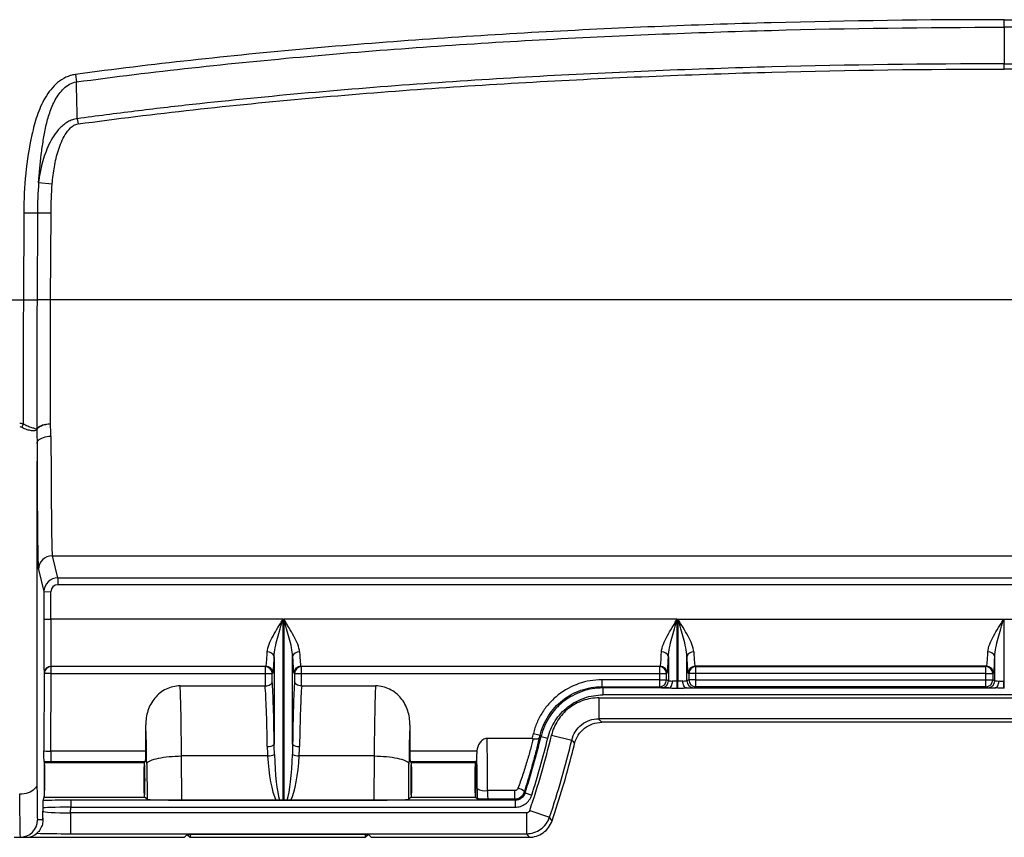
# Model space of a CAD drawing. Units: millimetres. Extents: x 0 to 2446, y 0 to 1540.
# Drawn here: x 193 to 305, y 377 to 470 of the extents above; entities that cross this region are included whole.
import ezdxf

# ---------------------------------------------------------------- set-up
doc = ezdxf.new("R2010")
doc.units = ezdxf.units.MM
doc.header["$LTSCALE"] = 5.5
doc.layers.add('TK1', color=7, linetype='Continuous', lineweight=25)

msp = doc.modelspace()

# ---------------------------------------------------------------- linework, layer by layer
at = {"layer": 'TK1'}
for p, q in [((305.167, 469.126), (305.167, 464.956)), ((199.278, 463.74), (199.394, 462.89)), ((199.497, 458.697), (199.579, 458.101)), ((195.087, 451.41), (196.637, 451.285)), ((193.387, 447.964), (193.347, 438.064)), ((193.387, 447.964), (194.942, 447.958)), ((194.942, 447.958), (194.902, 438.07)), ((194.942, 447.958), (196.498, 447.951)), ((196.457, 438.064), (196.498, 447.951)), ((183.704, 438.064), (193.347, 438.064)), ((193.347, 438.064), (194.902, 438.057)), ((194.902, 438.07), (194.902, 438.057)), ((194.902, 438.07), (196.457, 438.064)), ((413.876, 438.064), (196.457, 438.064)), ((196.655, 408.871), (413.679, 408.871)), ((197.283, 406.357), (196.655, 408.871)), ((195.067, 407.291), (195.696, 404.777)), ((197.283, 406.357), (413.051, 406.357)), ((197.283, 406.357), (197.283, 405.564)), ((413.051, 405.564), (197.283, 405.564)), ((195.696, 404.777), (195.683, 401.651)), ((195.696, 404.777), (196.49, 404.773)), ((196.477, 401.648), (196.49, 404.773)), ((195.683, 401.651), (196.477, 401.648)), ((222.963, 401.648), (196.477, 401.648)), ((222.963, 381.01), (222.963, 401.648)), ((267.915, 401.648), (223.033, 401.648)), ((223.033, 401.648), (223.033, 381.01)), ((267.915, 394.559), (267.915, 401.648)), ((267.985, 401.648), (305.132, 401.648)), ((267.985, 401.648), (267.985, 394.559)), ((305.132, 401.648), (305.132, 394.559)), ((305.202, 401.648), (342.349, 401.648)), ((305.202, 394.559), (305.202, 401.648)), ((221.948, 397.351), (221.948, 387.391)), ((224.048, 387.391), (224.048, 397.351)), ((266.9, 397.351), (266.9, 394.616)), ((269, 394.616), (269, 397.351)), ((304.117, 394.616), (304.117, 397.351)), ((195.73, 395.438), (195.694, 386.639)), ((195.711, 395.494), (195.73, 395.438)), ((196.524, 395.435), (195.73, 395.438)), ((196.488, 386.592), (196.524, 395.435)), ((196.505, 396.284), (221.006, 396.284)), ((196.524, 396.228), (196.505, 396.284)), ((220.932, 396.228), (196.524, 396.228)), ((196.524, 395.435), (196.524, 396.228)), ((196.524, 395.435), (220.932, 395.435)), ((221.006, 396.284), (220.932, 396.228)), ((220.932, 396.228), (220.932, 395.435)), ((220.932, 395.435), (220.932, 394.028)), ((220.932, 395.435), (221.725, 395.435)), ((221.725, 395.435), (221.799, 395.49)), ((221.725, 394.54), (221.725, 395.435)), ((224.197, 395.49), (224.271, 395.435)), ((224.271, 395.435), (224.271, 394.54)), ((224.271, 395.435), (225.064, 395.435)), ((224.99, 396.284), (265.958, 396.284)), ((225.064, 396.228), (224.99, 396.284)), ((265.884, 396.228), (225.064, 396.228)), ((225.064, 395.435), (225.064, 396.228)), ((225.064, 394.028), (225.064, 395.435)), ((225.064, 395.435), (265.884, 395.435)), ((265.958, 396.284), (265.884, 396.228)), ((265.884, 396.228), (265.884, 395.435)), ((265.884, 395.435), (266.677, 395.435)), ((265.884, 395.435), (265.884, 394.728)), ((266.677, 395.435), (266.751, 395.49)), ((266.677, 394.728), (266.677, 395.435)), ((269.149, 395.49), (269.223, 395.435)), ((269.223, 395.435), (269.223, 394.728)), ((270.016, 395.435), (269.223, 395.435)), ((303.175, 396.284), (269.942, 396.284)), ((270.016, 396.228), (269.942, 396.284)), ((270.016, 396.228), (303.101, 396.228)), ((270.016, 395.435), (270.016, 396.228)), ((303.101, 395.435), (270.016, 395.435)), ((270.016, 394.728), (270.016, 395.435)), ((303.101, 396.228), (303.175, 396.284)), ((303.101, 395.435), (303.101, 396.228)), ((303.101, 395.435), (303.894, 395.435)), ((303.101, 394.728), (303.101, 395.435)), ((303.968, 395.49), (303.894, 395.435)), ((303.894, 395.435), (303.894, 394.728)), ((259.302, 394.728), (259.302, 393.934)), ((265.884, 394.728), (259.302, 394.728)), ((265.884, 394.728), (265.884, 393.934)), ((265.884, 394.728), (266.677, 394.728)), ((266.9, 394.616), (266.677, 394.728)), ((267.915, 393.781), (267.915, 394.559)), ((267.985, 394.559), (267.915, 394.559)), ((267.985, 393.781), (267.985, 394.559)), ((269.223, 394.728), (269, 394.616)), ((270.016, 394.728), (269.223, 394.728)), ((270.016, 393.934), (270.016, 394.728)), ((270.016, 394.728), (303.101, 394.728)), ((303.101, 393.934), (303.101, 394.728)), ((303.101, 394.728), (303.894, 394.728)), ((303.894, 394.728), (304.117, 394.616)), ((305.132, 393.781), (305.132, 394.559)), ((305.132, 394.559), (305.202, 394.559)), ((305.202, 393.781), (305.202, 394.559)), ((211.222, 394.028), (220.915, 394.028)), ((225.081, 394.028), (233.504, 394.028)), ((259.302, 393.934), (265.884, 393.934)), ((259.409, 393.797), (259.409, 393.004)), ((266.933, 393.797), (259.409, 393.797)), ((350.925, 393.004), (259.409, 393.004)), ((265.884, 393.934), (266.106, 393.823)), ((267.915, 393.781), (267.985, 393.781)), ((268.967, 393.797), (304.15, 393.797)), ((269.793, 393.823), (270.016, 393.934)), ((303.101, 393.934), (270.016, 393.934)), ((303.323, 393.823), (303.101, 393.934)), ((305.202, 393.781), (305.132, 393.781)), ((258.97, 392.671), (351.364, 392.671)), ((258.97, 392.671), (258.97, 390.291)), ((351.364, 390.291), (258.97, 390.291)), ((351.043, 389.884), (259.291, 389.884)), ((207.305, 386.592), (207.305, 389.583)), ((237.421, 389.583), (237.421, 386.592)), ((251.499, 388.599), (252.27, 388.411)), ((251.358, 388.026), (246.215, 388.026)), ((252.27, 388.411), (252.379, 388.281)), ((252.379, 388.281), (253.15, 388.092)), ((253.571, 388.416), (255.885, 387.86)), ((196.488, 386.592), (196.488, 385.402)), ((207.305, 386.592), (196.488, 386.592)), ((245.073, 386.592), (237.421, 386.592)), ((195.705, 385.406), (195.736, 385.312)), ((195.736, 385.312), (195.736, 385.311)), ((195.736, 385.312), (195.738, 385.311)), ((195.738, 385.311), (207.144, 385.311)), ((196.488, 385.402), (207.265, 385.402)), ((207.144, 385.311), (207.146, 385.312)), ((207.146, 385.312), (207.265, 385.402)), ((207.147, 385.311), (207.146, 385.312)), ((207.411, 385.117), (207.444, 381.118)), ((211.419, 381.014), (211.377, 386.044)), ((221.199, 386.044), (211.377, 386.044)), ((233.349, 386.044), (224.797, 386.044)), ((233.349, 386.044), (233.307, 381.014)), ((237.282, 381.118), (237.315, 385.117)), ((237.461, 385.402), (237.58, 385.312)), ((237.461, 385.402), (245.012, 385.402)), ((237.58, 385.312), (237.579, 385.311)), ((237.58, 385.312), (237.582, 385.311)), ((237.582, 385.311), (244.891, 385.311)), ((244.893, 385.312), (244.891, 385.311)), ((245.012, 385.402), (244.893, 385.312)), ((244.895, 385.311), (244.893, 385.312)), ((249.367, 382.096), (246.268, 382.096)), ((249.367, 382.096), (249.367, 381.154)), ((250.561, 381.825), (251.317, 381.584)), ((195.588, 380.956), (195.72, 381.342)), ((195.72, 381.344), (195.72, 381.342)), ((195.722, 381.344), (195.72, 381.342)), ((195.722, 381.344), (207.144, 381.344)), ((198.739, 380.997), (198.739, 380.203)), ((249.427, 380.997), (198.739, 380.997)), ((207.146, 381.342), (207.144, 381.344)), ((207.146, 381.342), (207.147, 381.344)), ((207.444, 381.118), (207.146, 381.342)), ((211.419, 381.014), (222.137, 381.014)), ((222.963, 381.01), (223.033, 381.01)), ((223.859, 381.014), (233.307, 381.014)), ((237.58, 381.342), (237.282, 381.118)), ((237.579, 381.344), (237.58, 381.342)), ((237.58, 381.342), (237.582, 381.344)), ((237.582, 381.344), (244.891, 381.344)), ((244.891, 381.344), (244.893, 381.342)), ((244.893, 381.342), (244.895, 381.344)), ((244.893, 381.342), (245.082, 381.2)), ((246.334, 381.154), (249.367, 381.154)), ((249.427, 380.997), (249.427, 380.203)), ((195.564, 380.097), (195.562, 379.741)), ((198.736, 379.558), (198.739, 380.203)), ((198.736, 379.558), (198.736, 377.178)), ((250.715, 379.558), (198.736, 379.558)), ((198.739, 380.203), (249.427, 380.203)), ((250.715, 379.558), (250.715, 377.178)), ((251.089, 379.826), (253.343, 379.063)), ((195.547, 378.747), (194.956, 378.747)), ((192.307, 376.771), (192.972, 376.771)), ((192.972, 376.771), (193.726, 376.771)), ((193.726, 376.771), (211.72, 376.771)), ((198.736, 377.178), (250.715, 377.178)), ((211.72, 376.771), (211.999, 377.05)), ((212.074, 377.052), (212.074, 377.061)), ((212.074, 377.052), (212.355, 376.771)), ((212.355, 376.771), (232.371, 376.771)), ((231.932, 377.077), (212.794, 377.077)), ((232.652, 377.052), (232.371, 376.771)), ((232.652, 377.061), (232.652, 377.052)), ((233.006, 376.771), (232.727, 377.05)), ((233.006, 376.771), (251.004, 376.771))]:
    msp.add_line(p, q, dxfattribs=at)
at = {"layer": 'TK1', "flags": 128}
for points in [[(194.904, 421.656), (194.922, 421.775), (194.972, 421.892), (195.052, 422.005), (195.161, 422.11), (195.297, 422.205), (195.457, 422.29), (195.638, 422.362), (195.836, 422.419), (196.047, 422.461), (196.267, 422.487), (196.492, 422.495)], [(266.933, 393.797), (267.016, 393.814), (267.096, 393.861), (267.17, 393.935), (267.235, 394.034), (267.289, 394.153), (267.329, 394.29), (267.354, 394.437), (267.364, 394.591)], [(268.967, 393.797), (268.884, 393.814), (268.804, 393.861), (268.73, 393.935), (268.665, 394.034), (268.611, 394.153), (268.571, 394.29), (268.546, 394.437), (268.536, 394.591)], [(304.15, 393.797), (304.233, 393.814), (304.313, 393.861), (304.387, 393.935), (304.452, 394.034), (304.506, 394.153), (304.546, 394.29), (304.571, 394.437), (304.581, 394.591)], [(259.409, 393.797), (259.354, 393.867), (259.302, 393.934)], [(259.291, 389.884), (259.097, 390.13), (258.97, 390.291)], [(255.885, 387.86), (255.997, 387.722), (256.208, 387.462)], [(207.411, 385.117), (207.439, 385.201), (207.5, 385.284), (207.592, 385.366), (207.715, 385.445), (207.868, 385.522), (208.05, 385.596), (208.258, 385.665), (208.493, 385.731), (208.751, 385.791), (209.03, 385.846), (209.328, 385.894), (209.644, 385.937), (209.973, 385.973), (210.314, 386.001), (210.663, 386.023), (211.019, 386.037), (211.377, 386.044)], [(233.349, 386.044), (233.707, 386.037), (234.062, 386.023), (234.412, 386.001), (234.753, 385.973), (235.082, 385.937), (235.397, 385.894), (235.696, 385.846), (235.975, 385.791), (236.233, 385.731), (236.467, 385.665), (236.676, 385.596), (236.858, 385.522), (237.011, 385.445), (237.134, 385.366), (237.226, 385.284), (237.287, 385.201), (237.315, 385.117)], [(194.898, 382.888), (194.878, 382.73), (194.826, 382.575), (194.741, 382.426), (194.626, 382.284), (194.481, 382.153), (194.31, 382.034), (194.115, 381.93), (193.9, 381.842), (193.669, 381.772), (193.424, 381.721), (193.171, 381.69), (192.914, 381.679)], [(250.561, 381.825), (250.545, 381.868), (250.502, 381.982)], [(253.632, 378.648), (253.495, 378.845), (253.343, 379.063)], [(250.715, 377.178), (250.834, 377.013), (251.007, 376.771)]]:
    msp.add_lwpolyline(points, dxfattribs=at)
at = {"layer": 'TK1'}
for centre, radius, start, end in [((190.277, -1047.029), 1485.093, 89.761538, 89.821547), ((199.248, 421.278), 6.479, 156.18643, 159.66308), ((196.058, 423.206), 1.186, 175.89821, 179.76075), ((195.81, 423.294), 0.934, 180.13526, 184.17506), ((196.655, 407.284), 1.588, 90.00557, 179.72922), ((197.283, 404.77), 1.588, 90.00873, 179.75872), ((221.239, 397.18), 0.729, 13.54691, 96.61727), ((224.757, 397.18), 0.729, 83.38273, 166.45309), ((266.19, 397.18), 0.729, 13.54691, 96.61727), ((269.709, 397.18), 0.729, 83.38273, 166.45309), ((303.408, 397.18), 0.729, 13.54691, 96.61727), ((196.505, 395.49), 0.794, 90.00673, 179.7434), ((196.524, 395.434), 0.794, 90.00673, 179.7434), ((220.931, 395.434), 0.794, 0.05364, 89.93108), ((221.005, 395.49), 0.794, 0.05364, 89.93108), ((224.991, 395.49), 0.794, 90.06892, 179.94636), ((225.065, 395.434), 0.794, 90.06892, 179.94636), ((265.883, 395.434), 0.794, 0.05364, 89.93108), ((265.957, 395.49), 0.794, 0.05364, 89.93108), ((269.943, 395.49), 0.794, 90.06892, 179.94636), ((270.017, 395.434), 0.794, 90.06892, 179.94636), ((303.1, 395.434), 0.794, 0.05364, 89.93108), ((303.174, 395.49), 0.794, 0.05364, 89.93108), ((265.883, 394.728), 0.794, 270.05396, 359.97223), ((266.106, 394.617), 0.794, 270.05396, 359.97223), ((269.794, 394.617), 0.794, 180.02777, 269.94604), ((270.017, 394.728), 0.794, 180.02777, 269.94604), ((303.1, 394.728), 0.794, 270.05396, 359.97223), ((303.323, 394.617), 0.794, 270.05396, 359.97223), ((157.497, 411.52), 96.756, 345.94736, 346.29644), ((221.314, 387.985), 0.869, 259.40899, 316.81777), ((224.682, 387.985), 0.869, 223.18223, 280.59101), ((157.497, 411.52), 97.686, 342.3032, 346.23775), ((157.497, 411.52), 98.813, 341.29196, 346.47835), ((157.497, 411.52), 98.48, 342.3032, 346.23775), ((157.497, 411.52), 97.55, 346.14507, 346.29644), ((157.497, 411.52), 101.192, 341.29196, 346.47835), ((157.497, 411.52), 101.6, 345.69751, 346.30264), ((221.255, 387.518), 1.475, 267.81582, 299.11583), ((224.741, 387.518), 1.475, 240.88417, 272.18418), ((157.497, 411.52), 101.6, 341.12421, 345.69751), ((246.018, 384.044), 1.964, 241.4035, 277.31544), ((249.45, 380.744), 1.625, 49.64343, 79.51337), ((192.972, 378.755), 1.984, 270.00112, 359.76872)]:
    msp.add_arc(centre, radius, start, end, dxfattribs=at)
for centre, major_axis, ratio, start_param, end_param in [((193.614, 438.064), (0.122, 31.75), 0.008425, 1.5708288, 2.0334435), ((196.789, 438.064), (0.125, 29.21), 0.0093503, 2.1329553, 3.1067261), ((195.72, 436.018), (0.351, 86.598), 0.0088684, 1.7374534, 2.2313468), ((195.202, 438.07), (0.125, 30.797), 0.0088684, 2.1329513, 3.106722), ((197.283, 404.77), (0.193, -0.771), 0.9993528, 2.8968558, 4.4632888), ((195.738, 401.651), (0.025, 6.159), 0.0088684, 1.5708323, 3.1154487), ((196.531, 401.648), (0.025, 5.366), 0.0101802, 1.5708437, 3.1154601), ((221, 401.648), (0, 5.366), 0.0400866, 3.1677726, 3.940278), ((224.996, 401.648), (0, 5.366), 0.0400866, 2.3429073, 3.1154127), ((265.952, 401.648), (0, 5.366), 0.0400866, 3.1677726, 3.940278), ((269.947, 401.648), (0, 5.366), 0.0400866, 2.3429073, 3.1154127), ((303.169, 401.648), (0, 5.366), 0.0400866, 3.1677726, 3.940278), ((221.794, 401.648), (0, 6.16), 0.0349208, 3.1677726, 3.940278), ((224.202, 401.648), (0, 6.16), 0.0349208, 2.3429073, 3.1154127), ((266.746, 401.648), (0, 6.16), 0.0349208, 3.1677726, 3.940278), ((269.154, 401.648), (0, 6.16), 0.0349208, 2.3429073, 3.1154127), ((303.963, 401.648), (0, 6.16), 0.0349208, 3.1677726, 3.940278), ((221.537, 383.327), (0, 12.43), 0.0349208, 5.0454206, 5.8368386), ((224.458, 383.327), (0, 12.43), 0.0349208, 0.4463467, 1.2377647), ((267.915, 394.617), (1.016, 0), 0.0310918, 3.1764992, 4.1386373), ((267.985, 394.617), (1.016, 0), 0.0310918, 5.2861407, 6.2482787), ((305.132, 394.617), (1.016, 0), 0.0310918, 3.1764992, 4.1386373), ((211.117, 383.327), (0, 11.636), 0.0230105, 4.9480084, 5.8793958), ((220.744, 383.327), (0, 11.636), 0.0373028, 5.0454206, 5.8793958), ((225.252, 383.327), (0, 11.636), 0.0373028, 0.4037895, 1.2377647), ((233.609, 383.327), (0, 11.636), 0.0230105, 0.4037895, 1.3351769), ((267.915, 393.824), (1.81, 0), 0.0174551, 3.1764992, 4.1386373), ((267.985, 393.824), (1.81, 0), 0.0174551, 5.2861407, 6.2482787), ((305.132, 393.824), (1.81, 0), 0.0174551, 3.1764992, 4.1386373), ((207.15, 383.327), (0, 7.668), 0.0349208, 4.9480084, 5.666653), ((237.576, 383.327), (0, 7.668), 0.0349208, 0.6165323, 1.3351769), ((246.084, 383.327), (0, 6.556), 0.0285792, 4.5235051, 5.5115106), ((196.488, 386.644), (0.794, 0.005), 0.0654586, 3.1497942, 4.7117223), ((207.264, 386.592), (0, 1.191), 0.0349208, 3.1677726, 4.712389), ((222.963, 387.906), (0, 7.538), 0.1347811, 1.7951802, 2.7253099), ((223.033, 387.906), (0, 7.538), 0.1347811, 3.5578754, 4.4880051), ((237.462, 386.592), (0, 1.191), 0.0349208, 1.5707963, 3.1154127), ((245.011, 386.592), (0, 1.191), 0.0349208, 3.1677726, 4.4392881), ((244.894, 383.327), (0, 5.366), 0.0349208, 4.5235051, 5.2930441), ((196.488, 385.454), (1.984, 0), 0.0261857, 4.3068258, 4.7122827), ((195.728, 383.327), (0.008, 1.984), 0.0088684, 0.0262159, 3.1154487), ((195.728, 383.327), (0.008, 1.984), 0.0349205, 3.1679144, 6.2571472), ((207.146, 383.327), (0, 1.984), 0.0349208, 0.0261799, 3.1154127), ((207.146, 383.327), (0, 1.984), 0.0349208, 3.1677726, 6.2570054), ((222.963, 387.721), (0, 7.538), 0.2400788, 1.7951802, 2.6674868), ((223.033, 387.721), (0, 7.538), 0.2400788, 3.6156985, 4.4880051), ((237.58, 383.327), (0, 1.984), 0.0349208, 0.0261799, 3.1154127), ((237.58, 383.327), (0, 1.984), 0.0349208, 3.1677726, 6.2570054), ((244.893, 383.327), (0, 1.984), 0.0349208, 0.0261799, 3.1154127), ((244.893, 383.327), (0, 1.984), 0.0349208, 3.1677726, 6.2570054), ((194.999, 389.463), (0.043, 10.716), 0.0088684, 2.2313468, 2.6868958), ((245.146, 381.947), (0, 1.984), 0.0349208, 1.3819124, 1.9567314), ((246.336, 381.947), (0, 0.794), 0.0873019, 1.3819124, 3.1154127), ((193.016, 389.471), (0.043, 12.7), 0.0074832, 2.2313364, 3.1416183), ((198.738, 380.893), (3.969, 0), 0.0261857, 1.57069, 2.4878439), ((211.411, 381.122), (3.969, 0), 0.0270993, 3.1777203, 4.7145749), ((222.963, 381.036), (1.016, 0), 0.0261859, 4.2961062, 4.712389), ((223.033, 381.036), (1.016, 0), 0.0261859, 4.712389, 5.1286717), ((233.315, 381.122), (3.969, 0), 0.0270993, 4.7102031, 6.2470577), ((157.497, 318.028), (0, 138.47), 0.7454317, 5.1844727, 5.1857467), ((194.999, 389.463), (0.043, 10.716), 0.0088684, 2.6868958, 3.1416286), ((198.737, 379.752), (3.175, 0.01), 0.0611088, 3.1500254, 4.7119536), ((198.738, 380.099), (3.175, 0.003), 0.0327318, 1.5706302, 3.1325583), ((193.222, 378.755), (1.69, -1.488), 0.7762515, 5.5608608, 6.2572547), ((198.737, 377.372), (5.556, 0), 0.0349205, 3.9454376, 4.7122472), ((212.792, 377.049), (0.794, 0), 0.0356132, 1.5691357, 3.1059903), ((211.281, 377.051), (0.794, 0), 0.0349048, 0.0348907, 0.2685905), ((212.355, 383.327), (0, 6.556), 0.0349208, 3.1415927, 3.446724), ((231.933, 377.049), (0.794, 0), 0.0356132, 0.0356023, 1.5724569), ((232.371, 383.327), (0, 6.556), 0.0349208, 2.8364614, 3.1415927), ((233.445, 377.051), (0.794, 0), 0.0349048, 2.8729334, 3.106702)]:
    msp.add_ellipse(centre, major_axis=major_axis, ratio=ratio, start_param=start_param, end_param=end_param, dxfattribs=at)
for points, knots in [([(305.167, 469.985), (296.32, 469.986), (287.473, 469.868), (269.787, 469.396), (260.949, 469.041), (247.701, 468.311), (243.286, 468.034), (234.462, 467.406), (230.053, 467.057), (216.84, 465.875), (208.047, 464.929), (199.278, 463.74)], [0, 0, 0, 0, 0.25, 0.25, 0.5, 0.5, 0.625, 0.625, 0.75, 0.75, 1, 1, 1, 1]), ([(305.167, 469.985), (314.014, 469.986), (322.861, 469.868), (340.547, 469.396), (349.385, 469.041), (362.633, 468.311), (367.048, 468.034), (375.872, 467.406), (380.281, 467.057), (393.494, 465.875), (402.287, 464.929), (411.056, 463.74)], [0, 0, 0, 0, 0.25, 0.25, 0.5, 0.5, 0.625, 0.625, 0.75, 0.75, 1, 1, 1, 1]), ([(199.394, 462.89), (208.153, 464.077), (216.936, 465.02), (230.135, 466.2), (234.539, 466.549), (243.354, 467.175), (247.764, 467.452), (260.997, 468.181), (269.825, 468.536), (287.493, 469.008), (296.33, 469.126), (305.167, 469.126)], [0, 0, 0, 0, 0.25, 0.25, 0.375, 0.375, 0.5, 0.5, 0.75, 0.75, 1, 1, 1, 1]), ([(410.94, 462.89), (402.181, 464.077), (393.397, 465.02), (380.199, 466.2), (375.795, 466.549), (366.98, 467.175), (362.57, 467.452), (349.337, 468.181), (340.508, 468.536), (322.841, 469.008), (314.004, 469.126), (305.167, 469.126)], [0, 0, 0, 0, 0.25, 0.25, 0.375, 0.375, 0.5, 0.5, 0.75, 0.75, 1, 1, 1, 1]), ([(305.167, 464.956), (296.336, 464.956), (287.509, 464.837), (269.868, 464.364), (261.052, 464.01), (243.433, 463.035), (234.629, 462.416), (221.435, 461.235), (217.039, 460.798), (210.453, 460.072), (208.26, 459.816), (203.876, 459.277), (201.685, 458.995), (199.497, 458.697)], [0, 0, 0, 0, 0.25, 0.25, 0.5, 0.5, 0.75, 0.75, 0.875, 0.875, 0.9375, 0.9375, 1, 1, 1, 1]), ([(305.167, 464.956), (313.998, 464.956), (322.824, 464.837), (340.466, 464.364), (349.282, 464.01), (366.901, 463.035), (375.704, 462.416), (388.899, 461.235), (393.295, 460.798), (399.88, 460.072), (402.074, 459.816), (406.458, 459.277), (408.648, 458.995), (410.837, 458.697)], [0, 0, 0, 0, 0.25, 0.25, 0.5, 0.5, 0.75, 0.75, 0.875, 0.875, 0.9375, 0.9375, 1, 1, 1, 1]), ([(199.278, 463.74), (199.09, 463.715), (198.903, 463.674), (198.544, 463.564), (198.37, 463.497), (197.865, 463.258), (197.545, 463.048), (196.967, 462.569), (196.706, 462.298), (196.229, 461.712), (196.019, 461.403), (195.639, 460.761), (195.47, 460.428), (195.165, 459.744), (195.03, 459.392), (194.788, 458.681), (194.682, 458.322), (194.492, 457.596), (194.403, 457.231), (193.995, 455.4), (193.77, 453.924), (193.468, 450.956), (193.393, 449.464), (193.387, 447.964)], [0, 0, 0, 0, 0.03125, 0.03125, 0.0625, 0.0625, 0.125, 0.125, 0.1875, 0.1875, 0.25, 0.25, 0.3125, 0.3125, 0.375, 0.375, 0.4375, 0.4375, 0.5, 0.5, 0.75, 0.75, 1, 1, 1, 1]), ([(199.579, 458.101), (203.952, 458.698), (208.332, 459.234), (217.105, 460.203), (221.498, 460.639), (234.682, 461.821), (243.479, 462.439), (261.085, 463.413), (269.894, 463.768), (287.523, 464.239), (296.342, 464.357), (305.167, 464.357)], [0, 0, 0, 0, 0.125, 0.125, 0.25, 0.25, 0.5, 0.5, 0.75, 0.75, 1, 1, 1, 1]), ([(410.755, 458.101), (406.382, 458.698), (402.001, 459.234), (393.229, 460.203), (388.836, 460.639), (375.651, 461.821), (366.854, 462.439), (349.248, 463.413), (340.44, 463.768), (322.811, 464.239), (313.992, 464.357), (305.167, 464.357)], [0, 0, 0, 0, 0.125, 0.125, 0.25, 0.25, 0.5, 0.5, 0.75, 0.75, 1, 1, 1, 1]), ([(195.087, 451.41), (195.155, 452.484), (195.253, 453.555), (195.455, 455.157), (195.532, 455.691), (195.663, 456.489), (195.709, 456.755), (195.808, 457.286), (195.859, 457.551), (196.033, 458.342), (196.173, 458.865), (196.521, 459.888), (196.729, 460.384), (197.12, 461.09), (197.266, 461.321), (197.589, 461.756), (197.766, 461.959), (198.164, 462.329), (198.384, 462.494), (198.86, 462.751), (199.123, 462.846), (199.394, 462.89)], [0, 0, 0, 0, 0.25, 0.25, 0.375, 0.375, 0.4375, 0.4375, 0.5, 0.5, 0.625, 0.625, 0.75, 0.75, 0.8125, 0.8125, 0.875, 0.875, 0.9375, 0.9375, 1, 1, 1, 1]), ([(199.497, 458.697), (199.305, 458.677), (199.118, 458.635), (198.845, 458.54), (198.756, 458.504), (198.583, 458.423), (198.5, 458.377), (198.251, 458.236), (198.092, 458.127), (197.794, 457.89), (197.654, 457.762), (197.254, 457.352), (197.023, 457.053), (196.609, 456.426), (196.427, 456.097), (195.935, 455.074), (195.687, 454.359), (195.305, 452.9), (195.172, 452.16), (195.087, 451.41)], [0, 0, 0, 0, 0.0625, 0.0625, 0.09375, 0.09375, 0.125, 0.125, 0.1875, 0.1875, 0.25, 0.25, 0.375, 0.375, 0.5, 0.5, 0.75, 0.75, 1, 1, 1, 1]), ([(196.637, 451.285), (196.69, 451.934), (196.77, 452.578), (196.997, 453.858), (197.144, 454.492), (197.439, 455.423), (197.549, 455.729), (197.804, 456.324), (197.947, 456.615), (198.287, 457.169), (198.484, 457.435), (198.843, 457.768), (198.972, 457.867), (199.26, 458.023), (199.415, 458.078), (199.579, 458.101)], [0, 0, 0, 0, 0.25, 0.25, 0.5, 0.5, 0.625, 0.625, 0.75, 0.75, 0.875, 0.875, 0.9375, 0.9375, 1, 1, 1, 1]), ([(194.902, 438.057), (194.897, 436.769), (194.892, 435.49), (194.887, 433.583), (194.885, 432.95), (194.882, 431.687), (194.881, 431.058), (194.878, 429.193), (194.876, 427.972), (194.875, 425.58), (194.875, 424.419), (194.876, 423.292)], [0, 0, 0, 0, 0.25, 0.25, 0.375, 0.375, 0.5, 0.5, 0.75, 0.75, 1, 1, 1, 1]), ([(196.432, 423.919), (196.43, 426.083), (196.431, 428.356), (196.436, 431.332), (196.438, 431.935), (196.441, 433.148), (196.442, 433.756), (196.448, 435.587), (196.452, 436.815), (196.457, 438.052)], [0, 0, 0, 0, 0.5, 0.5, 0.625, 0.625, 0.75, 0.75, 1, 1, 1, 1]), ([(193.172, 423.53), (193.358, 423.424), (193.549, 423.342), (193.919, 423.222), (194.095, 423.184), (194.41, 423.143), (194.544, 423.14), (194.757, 423.161), (194.831, 423.183), (194.872, 423.211)], [0, 0, 0, 0, 0.25, 0.25, 0.5, 0.5, 0.75, 0.75, 1, 1, 1, 1]), ([(194.875, 423.291), (194.839, 423.309), (194.773, 423.328), (194.586, 423.382), (194.467, 423.415), (194.184, 423.504), (194.023, 423.559), (193.679, 423.701), (193.498, 423.787), (193.32, 423.894)], [0, 0, 0, 0, 0.25, 0.25, 0.5, 0.5, 0.75, 0.75, 1, 1, 1, 1]), ([(194.876, 423.292), (194.876, 423.292), (194.876, 423.291), (194.876, 423.291), (194.875, 423.291), (194.875, 423.291), (194.875, 423.291)], [0, 0, 0, 0, 0.0000029198491, 0.0000029198491, 0.0000029198491, 0.0000050968268, 0.0000050968268, 0.0000050968268, 0.0000050968268]), ([(194.876, 423.292), (194.913, 423.379), (194.979, 423.461), (195.168, 423.614), (195.286, 423.681), (195.569, 423.795), (195.727, 423.84), (196.071, 423.901), (196.251, 423.918), (196.432, 423.919)], [0, 0, 0, 0, 0.25, 0.25, 0.5, 0.5, 0.75, 0.75, 1, 1, 1, 1]), ([(194.879, 423.226), (194.915, 423.315), (194.981, 423.4), (195.17, 423.56), (195.288, 423.633), (195.57, 423.759), (195.728, 423.81), (196.071, 423.886), (196.252, 423.91), (196.432, 423.919)], [0, 0, 0, 0, 0.25, 0.25, 0.5, 0.5, 0.75, 0.75, 1, 1, 1, 1]), ([(221.154, 397.904), (221.165, 398.181), (221.249, 398.474), (221.49, 399.091), (221.643, 399.402), (221.984, 400.035), (222.173, 400.358), (222.464, 400.84), (222.562, 401.001), (222.761, 401.324), (222.863, 401.487), (222.963, 401.648)], [0, 0, 0, 0, 0.25, 0.25, 0.5, 0.5, 0.75, 0.75, 0.875, 0.875, 1, 1, 1, 1]), ([(221.948, 397.351), (221.954, 397.688), (222.006, 398.036), (222.144, 398.746), (222.231, 399.104), (222.517, 400.186), (222.741, 400.919), (222.963, 401.648)], [0, 0, 0, 0, 0.25, 0.25, 0.5, 0.5, 1, 1, 1, 1]), ([(224.841, 397.904), (224.831, 398.181), (224.747, 398.474), (224.506, 399.091), (224.353, 399.402), (224.012, 400.035), (223.823, 400.358), (223.532, 400.84), (223.434, 401.001), (223.234, 401.324), (223.133, 401.487), (223.033, 401.648)], [0, 0, 0, 0, 0.25, 0.25, 0.5, 0.5, 0.75, 0.75, 0.875, 0.875, 1, 1, 1, 1]), ([(224.048, 397.351), (224.042, 397.688), (223.99, 398.036), (223.852, 398.746), (223.765, 399.104), (223.479, 400.186), (223.255, 400.919), (223.033, 401.648)], [0, 0, 0, 0, 0.25, 0.25, 0.5, 0.5, 1, 1, 1, 1]), ([(266.106, 397.904), (266.117, 398.181), (266.201, 398.474), (266.442, 399.091), (266.595, 399.402), (266.936, 400.035), (267.125, 400.358), (267.416, 400.84), (267.514, 401.001), (267.713, 401.324), (267.815, 401.487), (267.915, 401.648)], [0, 0, 0, 0, 0.25, 0.25, 0.5, 0.5, 0.75, 0.75, 0.875, 0.875, 1, 1, 1, 1]), ([(266.9, 397.351), (266.906, 397.688), (266.958, 398.036), (267.096, 398.746), (267.183, 399.104), (267.469, 400.186), (267.693, 400.919), (267.915, 401.648)], [0, 0, 0, 0, 0.25, 0.25, 0.5, 0.5, 1, 1, 1, 1]), ([(269, 397.351), (268.994, 397.688), (268.942, 398.036), (268.804, 398.746), (268.717, 399.104), (268.431, 400.186), (268.207, 400.919), (267.985, 401.648)], [0, 0, 0, 0, 0.25, 0.25, 0.5, 0.5, 1, 1, 1, 1]), ([(269.793, 397.904), (269.783, 398.181), (269.698, 398.474), (269.458, 399.091), (269.305, 399.402), (268.964, 400.035), (268.775, 400.358), (268.484, 400.84), (268.386, 401.001), (268.186, 401.324), (268.085, 401.487), (267.985, 401.648)], [0, 0, 0, 0, 0.25, 0.25, 0.5, 0.5, 0.75, 0.75, 0.875, 0.875, 1, 1, 1, 1]), ([(303.323, 397.904), (303.334, 398.181), (303.418, 398.474), (303.659, 399.091), (303.812, 399.402), (304.153, 400.035), (304.342, 400.358), (304.633, 400.84), (304.731, 401.001), (304.93, 401.324), (305.032, 401.487), (305.132, 401.648)], [0, 0, 0, 0, 0.25, 0.25, 0.5, 0.5, 0.75, 0.75, 0.875, 0.875, 1, 1, 1, 1]), ([(304.117, 397.351), (304.123, 397.688), (304.175, 398.036), (304.313, 398.746), (304.4, 399.104), (304.686, 400.186), (304.91, 400.919), (305.132, 401.648)], [0, 0, 0, 0, 0.25, 0.25, 0.5, 0.5, 1, 1, 1, 1]), ([(220.932, 394.028), (221.044, 394.031), (221.154, 394.049), (221.35, 394.11), (221.436, 394.153), (221.644, 394.299), (221.718, 394.421), (221.725, 394.54)], [0, 0, 0, 0, 0.25, 0.25, 0.5, 0.5, 1, 1, 1, 1]), ([(225.064, 394.028), (224.952, 394.031), (224.842, 394.049), (224.646, 394.11), (224.56, 394.153), (224.352, 394.299), (224.278, 394.421), (224.271, 394.54)], [0, 0, 0, 0, 0.25, 0.25, 0.5, 0.5, 1, 1, 1, 1]), ([(259.302, 394.728), (258.402, 394.728), (257.528, 394.581), (255.829, 393.993), (255.049, 393.568), (253.989, 392.736), (253.662, 392.432), (253.065, 391.776), (252.794, 391.424), (252.308, 390.669), (252.098, 390.274), (251.747, 389.458), (251.606, 389.036), (251.499, 388.599)], [0, 0, 0, 0, 0.25, 0.25, 0.5, 0.5, 0.625, 0.625, 0.75, 0.75, 0.875, 0.875, 1, 1, 1, 1]), ([(267.915, 394.559), (267.817, 394.559), (267.721, 394.565), (267.535, 394.58), (267.446, 394.589), (267.364, 394.591)], [0, 0, 0, 0, 0.5, 0.5, 1, 1, 1, 1]), ([(268.536, 394.591), (268.454, 394.589), (268.366, 394.58), (268.18, 394.565), (268.083, 394.559), (267.985, 394.559)], [0, 0, 0, 0, 0.5, 0.5, 1, 1, 1, 1]), ([(304.581, 394.591), (304.663, 394.589), (304.751, 394.58), (304.937, 394.565), (305.034, 394.559), (305.132, 394.559)], [0, 0, 0, 0, 0.5, 0.5, 1, 1, 1, 1]), ([(211.222, 394.028), (210.944, 394.028), (210.672, 393.996), (210.137, 393.874), (209.873, 393.781), (209.379, 393.542), (209.147, 393.396), (208.711, 393.053), (208.515, 392.86), (208.164, 392.439), (208.008, 392.207), (207.746, 391.724), (207.638, 391.471), (207.468, 390.946), (207.405, 390.676), (207.324, 390.134), (207.305, 389.86), (207.305, 389.583)], [0, 0, 0, 0, 0.125, 0.125, 0.25, 0.25, 0.375, 0.375, 0.5, 0.5, 0.625, 0.625, 0.75, 0.75, 0.875, 0.875, 1, 1, 1, 1]), ([(237.421, 389.583), (237.421, 390.137), (237.345, 390.676), (237.092, 391.459), (236.983, 391.717), (236.722, 392.201), (236.569, 392.429), (236.216, 392.855), (236.018, 393.05), (235.589, 393.39), (235.355, 393.538), (234.855, 393.78), (234.597, 393.871), (234.061, 393.995), (233.783, 394.028), (233.504, 394.028)], [0, 0, 0, 0, 0.25, 0.25, 0.375, 0.375, 0.5, 0.5, 0.625, 0.625, 0.75, 0.75, 0.875, 0.875, 1, 1, 1, 1]), ([(252.27, 388.411), (252.366, 388.804), (252.493, 389.184), (252.808, 389.918), (252.997, 390.274), (253.653, 391.293), (254.191, 391.885), (255.462, 392.884), (256.162, 393.268), (257.309, 393.666), (257.698, 393.766), (258.492, 393.9), (258.897, 393.934), (259.302, 393.934)], [0, 0, 0, 0, 0.125, 0.125, 0.25, 0.25, 0.5, 0.5, 0.75, 0.75, 0.875, 0.875, 1, 1, 1, 1]), ([(259.409, 393.797), (258.6, 393.797), (257.814, 393.665), (256.285, 393.138), (255.584, 392.756), (254.63, 392.01), (254.335, 391.736), (253.797, 391.147), (253.553, 390.831), (252.895, 389.815), (252.572, 389.067), (252.379, 388.281)], [0, 0, 0, 0, 0.25, 0.25, 0.5, 0.5, 0.625, 0.625, 0.75, 0.75, 1, 1, 1, 1]), ([(253.15, 388.092), (253.236, 388.443), (253.35, 388.781), (253.631, 389.435), (253.8, 389.752), (254.19, 390.357), (254.408, 390.639), (254.887, 391.164), (255.149, 391.408), (255.999, 392.075), (256.624, 392.415), (257.987, 392.886), (258.688, 393.004), (259.409, 393.004)], [0, 0, 0, 0, 0.125, 0.125, 0.25, 0.25, 0.375, 0.375, 0.5, 0.5, 0.75, 0.75, 1, 1, 1, 1]), ([(266.933, 393.797), (267.091, 393.796), (267.254, 393.791), (267.583, 393.784), (267.749, 393.781), (267.915, 393.781)], [0, 0, 0, 0, 0.5, 0.5, 1, 1, 1, 1]), ([(267.985, 393.781), (268.151, 393.781), (268.317, 393.784), (268.646, 393.791), (268.808, 393.796), (268.967, 393.797)], [0, 0, 0, 0, 0.5, 0.5, 1, 1, 1, 1]), ([(305.132, 393.781), (304.966, 393.781), (304.799, 393.784), (304.47, 393.791), (304.308, 393.796), (304.15, 393.797)], [0, 0, 0, 0, 0.5, 0.5, 1, 1, 1, 1]), ([(258.97, 392.671), (258.346, 392.671), (257.74, 392.569), (256.563, 392.161), (256.023, 391.866), (255.044, 391.095), (254.63, 390.639), (253.959, 389.591), (253.717, 389.023), (253.571, 388.416)], [0, 0, 0, 0, 0.25, 0.25, 0.5, 0.5, 0.75, 0.75, 1, 1, 1, 1]), ([(255.885, 387.86), (255.968, 388.207), (256.106, 388.531), (256.49, 389.13), (256.726, 389.391), (257.285, 389.832), (257.594, 390.001), (258.267, 390.233), (258.614, 390.291), (258.97, 390.291)], [0, 0, 0, 0, 0.25, 0.25, 0.5, 0.5, 0.75, 0.75, 1, 1, 1, 1]), ([(256.208, 387.462), (256.292, 387.807), (256.43, 388.129), (256.814, 388.727), (257.051, 388.986), (257.609, 389.425), (257.917, 389.593), (258.588, 389.825), (258.935, 389.884), (259.291, 389.884)], [0, 0, 0, 0, 0.25, 0.25, 0.5, 0.5, 0.75, 0.75, 1, 1, 1, 1]), ([(246.215, 388.026), (246.13, 388.026), (246.048, 388.014), (245.887, 387.966), (245.81, 387.93), (245.668, 387.842), (245.602, 387.788), (245.485, 387.669), (245.432, 387.604), (245.198, 387.256), (245.109, 386.926), (245.073, 386.592)], [0, 0, 0, 0, 0.125, 0.125, 0.25, 0.25, 0.375, 0.375, 0.5, 0.5, 1, 1, 1, 1]), ([(251.491, 388.016), (251.396, 387.642), (251.287, 387.229), (251.037, 386.331), (250.9, 385.86), (250.602, 384.882), (250.439, 384.369), (250.102, 383.354), (249.927, 382.848), (249.746, 382.342)], [0, 0, 0, 0, 0.25, 0.25, 0.5, 0.5, 0.75, 0.75, 1, 1, 1, 1]), ([(250.502, 381.982), (250.677, 382.529), (250.846, 383.077), (251.172, 384.172), (251.33, 384.726), (251.621, 385.788), (251.755, 386.3), (251.94, 387.035), (251.999, 387.274), (252.109, 387.731), (252.16, 387.951), (252.209, 388.16)], [0, 0, 0, 0, 0.25, 0.25, 0.5, 0.5, 0.75, 0.75, 0.875, 0.875, 1, 1, 1, 1]), ([(251.491, 388.016), (251.679, 387.984), (251.854, 387.986), (252.109, 388.041), (252.189, 388.094), (252.209, 388.16)], [0, 0, 0, 0, 0.5, 0.5, 1, 1, 1, 1]), ([(195.705, 385.406), (195.704, 385.411), (195.702, 385.453), (195.7, 385.595), (195.699, 385.694), (195.697, 385.926), (195.696, 386.061), (195.695, 386.342), (195.695, 386.491), (195.694, 386.639)], [0, 0, 0, 0, 0.25, 0.25, 0.5, 0.5, 0.75, 0.75, 1, 1, 1, 1]), ([(249.746, 382.342), (249.719, 382.266), (249.664, 382.204), (249.528, 382.118), (249.448, 382.096), (249.367, 382.096)], [0, 0, 0, 0, 0.5, 0.5, 1, 1, 1, 1]), ([(249.367, 381.154), (249.62, 381.154), (249.869, 381.236), (250.172, 381.458), (250.261, 381.547), (250.408, 381.751), (250.464, 381.862), (250.502, 381.982)], [0, 0, 0, 0, 0.5, 0.5, 0.75, 0.75, 1, 1, 1, 1]), ([(250.561, 381.825), (250.484, 381.585), (250.331, 381.373), (250.027, 381.151), (249.916, 381.094), (249.676, 381.016), (249.553, 380.997), (249.427, 380.997)], [0, 0, 0, 0, 0.5, 0.5, 0.75, 0.75, 1, 1, 1, 1]), ([(195.588, 380.956), (195.586, 380.95), (195.584, 380.915), (195.58, 380.809), (195.578, 380.738), (195.574, 380.577), (195.572, 380.486), (195.568, 380.296), (195.566, 380.196), (195.564, 380.097)], [0, 0, 0, 0, 0.25, 0.25, 0.5, 0.5, 0.75, 0.75, 1, 1, 1, 1]), ([(245.082, 381.2), (245.089, 381.195), (245.132, 381.19), (245.279, 381.181), (245.379, 381.177), (245.615, 381.17), (245.751, 381.166), (246.035, 381.16), (246.186, 381.157), (246.334, 381.154)], [0, 0, 0, 0, 0.25, 0.25, 0.5, 0.5, 0.75, 0.75, 1, 1, 1, 1]), ([(249.427, 380.203), (249.637, 380.203), (249.842, 380.236), (250.241, 380.366), (250.427, 380.461), (250.934, 380.831), (251.189, 381.183), (251.317, 381.584)], [0, 0, 0, 0, 0.25, 0.25, 0.5, 0.5, 1, 1, 1, 1]), ([(251.089, 379.826), (251.063, 379.748), (251.012, 379.68), (250.878, 379.584), (250.798, 379.558), (250.715, 379.558)], [0, 0, 0, 0, 0.5, 0.5, 1, 1, 1, 1]), ([(195.55, 378.99), (195.551, 378.987), (195.559, 378.938), (195.572, 378.783), (195.562, 378.539), (195.515, 378.26), (195.42, 377.96), (195.267, 377.673), (195.097, 377.447), (194.968, 377.313), (194.899, 377.25), (194.886, 377.237), (194.881, 377.233)], [0, 0, 0, 0, 0.0046831, 0.0911518, 0.1966552, 0.302564, 0.4081987, 0.552135, 0.6958435, 0.8124633, 0.9290493, 1, 1, 1, 1]), ([(250.715, 377.178), (251.005, 377.179), (251.288, 377.223), (251.838, 377.4), (252.096, 377.53), (252.798, 378.033), (253.157, 378.514), (253.343, 379.063)], [0, 0, 0, 0, 0.25, 0.25, 0.5, 0.5, 1, 1, 1, 1]), ([(251.007, 376.771), (251.296, 376.771), (251.578, 376.816), (252.127, 376.992), (252.384, 377.121), (253.086, 377.621), (253.445, 378.1), (253.632, 378.648)], [0, 0, 0, 0, 0.25, 0.25, 0.5, 0.5, 1, 1, 1, 1])]:
    msp.add_open_spline(points, degree=3, knots=knots, dxfattribs=at)
for points in [[(305.167, 469.126), (305.167, 469.382), (305.167, 469.681), (305.167, 469.985)], [(305.167, 464.357), (305.167, 464.564), (305.167, 464.764), (305.167, 464.956)], [(199.497, 458.697), (199.462, 460.156), (199.427, 461.562), (199.394, 462.89)], [(195.087, 451.41), (194.994, 450.261), (194.947, 449.111), (194.942, 447.958)], [(196.498, 447.951), (196.502, 449.064), (196.548, 450.176), (196.637, 451.285)], [(196.457, 438.052), (196.457, 438.056), (196.457, 438.06), (196.457, 438.064)], [(193.32, 423.894), (193.193, 423.937), (193.062, 423.961), (192.926, 423.961)], [(192.926, 423.599), (193.014, 423.6), (193.098, 423.572), (193.172, 423.53)], [(196.492, 422.495), (196.491, 422.963), (196.469, 423.437), (196.432, 423.919)], [(194.872, 423.211), (194.874, 423.216), (194.876, 423.221), (194.879, 423.226)], [(194.872, 423.211), (194.893, 422.689), (194.904, 422.17), (194.904, 421.656)], [(220.932, 394.028), (220.926, 394.028), (220.92, 394.028), (220.915, 394.028)], [(225.081, 394.028), (225.076, 394.028), (225.07, 394.028), (225.064, 394.028)], [(221.973, 386.229), (221.961, 386.618), (221.95, 387.005), (221.948, 387.391)], [(224.048, 387.391), (224.046, 387.005), (224.035, 386.618), (224.023, 386.229)], [(251.358, 388.026), (251.403, 388.026), (251.447, 388.023), (251.491, 388.016)], [(221.154, 387.131), (221.159, 386.774), (221.177, 386.411), (221.199, 386.044)], [(224.797, 386.044), (224.819, 386.411), (224.837, 386.774), (224.841, 387.131)], [(245.073, 386.592), (245.061, 386.483), (245.052, 386.376), (245.051, 386.271)], [(222.137, 381.014), (222.281, 381.014), (222.421, 381.013), (222.552, 381.012)], [(223.444, 381.012), (223.575, 381.013), (223.715, 381.014), (223.859, 381.014)], [(195.547, 378.747), (195.552, 379.059), (195.557, 379.4), (195.562, 379.741)], [(253.633, 378.651), (253.633, 378.65), (253.633, 378.649), (253.632, 378.648)], [(251.007, 376.771), (251.006, 376.771), (251.005, 376.771), (251.004, 376.771)]]:
    msp.add_open_spline(points, degree=3, dxfattribs=at)

doc.saveas('drawing.dxf')
